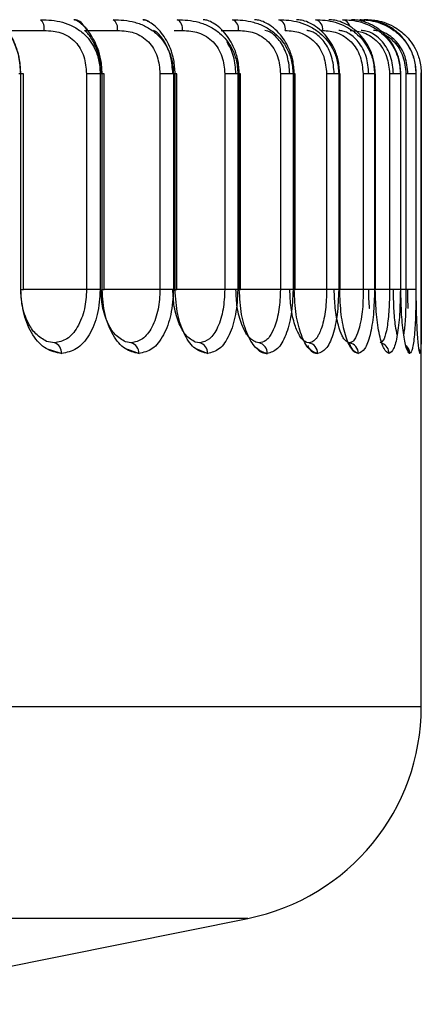
# Model space of a CAD drawing. Units: millimetres. Extents: x -520 to 14181, y 7006 to 12172.
# Drawn here: x 12197 to 12200, y 10157 to 10166 of the extents above; entities that cross this region are included whole.
import ezdxf

# ---------------------------------------------------------------- set-up
doc = ezdxf.new("R2010")
doc.units = ezdxf.units.MM

msp = doc.modelspace()

# ---------------------------------------------------------------- linework, layer by layer
at = {"color": 7, "linetype": 'Continuous', "lineweight": 25}
for p, q in [((12197.2626, 10166.3527), (12197.2619, 10166.3513)), ((12196.6318, 10166.2561), (12196.9685, 10166.2561)), ((12197.3453, 10166.2561), (12197.6475, 10166.2561)), ((12196.7532, 10165.8561), (12196.7336, 10165.8561)), ((12196.7532, 10163.8561), (12196.7532, 10165.8561)), ((12196.7771, 10163.8561), (12196.7771, 10165.8561)), ((12197.3611, 10165.8561), (12197.3611, 10163.8561)), ((12197.4882, 10165.8561), (12197.3611, 10165.8561)), ((12197.4882, 10165.8561), (12197.4882, 10163.8561)), ((12197.506, 10165.8561), (12197.4882, 10165.8561)), ((12197.506, 10163.8561), (12197.506, 10165.8561)), ((12197.525, 10163.8561), (12197.525, 10165.8561)), ((12198.0412, 10165.8561), (12198.0412, 10163.8561)), ((12198.1656, 10165.8561), (12198.0412, 10165.8561)), ((12198.1656, 10165.8561), (12198.1656, 10163.8561)), ((12198.1814, 10165.8561), (12198.1656, 10165.8561)), ((12198.1814, 10163.8561), (12198.1814, 10165.8561)), ((12198.1961, 10163.8561), (12198.1961, 10165.8561)), ((12198.6406, 10165.8561), (12198.6406, 10163.8561)), ((12198.7615, 10165.8561), (12198.6406, 10165.8561)), ((12198.7615, 10165.8561), (12198.7615, 10163.8561)), ((12198.7753, 10165.8561), (12198.7615, 10165.8561)), ((12198.7753, 10163.8561), (12198.7753, 10165.8561)), ((12198.7861, 10165.8561), (12198.7753, 10165.8561)), ((12198.7861, 10163.8561), (12198.7861, 10165.8561)), ((12199.1557, 10165.8561), (12199.1557, 10163.8561)), ((12199.2724, 10165.8561), (12199.1557, 10165.8561)), ((12199.2724, 10165.8561), (12199.2724, 10163.8561)), ((12199.284, 10165.8561), (12199.2724, 10165.8561)), ((12199.284, 10163.8561), (12199.284, 10165.8561)), ((12199.2916, 10165.8561), (12199.284, 10165.8561)), ((12199.2916, 10163.8561), (12199.2916, 10165.8561)), ((12199.5833, 10165.8561), (12199.5833, 10163.8561)), ((12199.695, 10165.8561), (12199.5833, 10165.8561)), ((12199.695, 10165.8561), (12199.695, 10163.8561)), ((12199.7044, 10165.8561), (12199.695, 10165.8561)), ((12199.7044, 10163.8561), (12199.7044, 10165.8561)), ((12199.7092, 10165.8561), (12199.7044, 10165.8561)), ((12199.7092, 10163.8561), (12199.7092, 10165.8561)), ((12199.9207, 10165.8561), (12199.9207, 10163.8561)), ((12200.0268, 10165.8561), (12199.9207, 10165.8561)), ((12200.0268, 10165.8561), (12200.0268, 10163.8561)), ((12200.0339, 10165.8561), (12200.0268, 10165.8561)), ((12200.0339, 10163.8561), (12200.0339, 10165.8561)), ((12200.0366, 10165.8561), (12200.0339, 10165.8561)), ((12200.0366, 10163.8561), (12200.0366, 10165.8561)), ((12200.1659, 10165.8561), (12200.1659, 10163.8561)), ((12200.2657, 10165.8561), (12200.1659, 10165.8561)), ((12200.2657, 10165.8561), (12200.2657, 10163.8561)), ((12200.2704, 10165.8561), (12200.2657, 10165.8561)), ((12200.2704, 10163.8561), (12200.2704, 10165.8561)), ((12200.2716, 10165.8561), (12200.2704, 10165.8561)), ((12200.2716, 10163.8561), (12200.2716, 10165.8561)), ((12200.3173, 10165.8561), (12200.3173, 10163.8561)), ((12200.4102, 10165.8561), (12200.3173, 10165.8561)), ((12200.4102, 10165.8561), (12200.4102, 10163.8561)), ((12200.4126, 10165.8561), (12200.4102, 10165.8561)), ((12200.4126, 10163.8561), (12200.4126, 10165.8561)), ((12200.4129, 10165.8561), (12200.4126, 10165.8561)), ((12200.4129, 10163.8561), (12200.4129, 10165.8561)), ((12200.4594, 10159.9927), (12200.4594, 10165.8561)), ((12200.4594, 10165.8561), (12200.4594, 10163.8561)), ((12200.4594, 10165.8561), (12200.4594, 10165.8561)), ((12197.4882, 10163.8561), (12197.3611, 10163.8561)), ((12198.1656, 10163.8561), (12198.0412, 10163.8561)), ((12198.7615, 10163.8561), (12198.6406, 10163.8561)), ((12199.2724, 10163.8561), (12199.1557, 10163.8561)), ((12199.695, 10163.8561), (12199.5833, 10163.8561)), ((12200.0268, 10163.8561), (12199.9207, 10163.8561)), ((12200.2657, 10163.8561), (12200.1659, 10163.8561)), ((12200.4102, 10163.8561), (12200.3173, 10163.8561)), ((12197.0642, 10163.3631), (12196.9923, 10163.3769)), ((12197.7759, 10163.3631), (12197.7212, 10163.373)), ((12198.4087, 10163.3631), (12198.3676, 10163.3703)), ((12198.9585, 10163.3631), (12198.9284, 10163.3684)), ((12199.422, 10163.3631), (12199.4008, 10163.3669)), ((12199.4222, 10163.3632), (12199.4245, 10163.3631)), ((12199.7963, 10163.3631), (12199.7823, 10163.3658)), ((12197.0193, 10163.3014), (12197.1341, 10163.2645)), ((12197.74, 10163.3035), (12197.8492, 10163.2645)), ((12198.3726, 10163.31), (12198.4849, 10163.2645)), ((12200.3241, 10163.31), (12200.3524, 10163.2645)), ((12200.438, 10163.306), (12200.4476, 10163.2645)), ((12194.914, 10157.2364), (12198.8553, 10158.0322))]:
    msp.add_line(p, q, dxfattribs=at)
at = {"color": 8, "linetype": 'Continuous', "lineweight": 25}
for p, q in [((12198.1723, 10166.2561), (12198.2482, 10166.2561)), ((12198.6089, 10166.2561), (12198.767, 10166.2561)), ((12196.7771, 10165.8561), (12196.7532, 10165.8561)), ((12197.525, 10165.8561), (12197.506, 10165.8561)), ((12198.1961, 10165.8561), (12198.1814, 10165.8561)), ((12196.7532, 10163.8561), (12196.7771, 10163.8561)), ((12197.3611, 10163.8561), (12196.7771, 10163.8561)), ((12197.506, 10163.8561), (12197.525, 10163.8561)), ((12198.0412, 10163.8561), (12197.525, 10163.8561)), ((12198.1814, 10163.8561), (12198.1961, 10163.8561)), ((12198.6406, 10163.8561), (12198.1961, 10163.8561)), ((12198.7753, 10163.8561), (12198.7861, 10163.8561)), ((12199.1557, 10163.8561), (12198.7861, 10163.8561)), ((12199.284, 10163.8561), (12199.2916, 10163.8561)), ((12199.5833, 10163.8561), (12199.2916, 10163.8561)), ((12199.9207, 10163.8561), (12199.7044, 10163.8561)), ((12199.7044, 10163.8561), (12199.7092, 10163.8561)), ((12200.1659, 10163.8561), (12200.0339, 10163.8561)), ((12200.0339, 10163.8561), (12200.0366, 10163.8561)), ((12200.3173, 10163.8561), (12200.2704, 10163.8561)), ((12200.2704, 10163.8561), (12200.2716, 10163.8561)), ((12200.4126, 10163.8561), (12200.4129, 10163.8561)), ((12200.4594, 10159.9927), (12170.0404, 10159.9927)), ((12198.8553, 10158.0322), (12171.0636, 10158.0322))]:
    msp.add_line(p, q, dxfattribs=at)
at = {"color": 7, "linetype": 'Continuous', "lineweight": 25}
for centre, radius, start, end in [((12196.8668, 10166.2785), 0.1042, 347.58252, 48.13786), ((12197.5546, 10166.2772), 0.0952, 347.20638, 55.95173), ((12197.8814, 10166.2561), 0.1, 55.40617, 90), ((12198.1596, 10166.2757), 0.0907, 347.54664, 62.45714), ((12198.6801, 10166.274), 0.0887, 348.37951, 67.85303), ((12199.114, 10166.2722), 0.0881, 349.52006, 72.32219), ((12199.4592, 10166.2702), 0.0885, 350.8263, 76.02083), ((12199.9594, 10165.8561), 0.5, 0.67789, 0.84724), ((12199.9594, 10165.8561), 0.5, 0, 0.67789), ((12197.0339, 10163.272), 0.096, 355.5363, 71.59965), ((12197.749, 10163.2705), 0.0964, 356.42079, 73.76385), ((12198.3845, 10163.2692), 0.097, 357.24848, 75.5541), ((12198.9365, 10163.2679), 0.0977, 357.99383, 77.01427), ((12199.4018, 10163.2669), 0.0983, 358.63797, 78.18023), ((12199.7776, 10163.266), 0.099, 359.16715, 79.0806), ((12198.4594, 10159.9927), 2, 281.41573, 0)]:
    msp.add_arc(centre, radius, start, end, dxfattribs=at)
at = {"color": 8, "linetype": 'Continuous', "lineweight": 25}
for centre, radius, start, end in [((12197.2453, 10166.2561), 0.1, 22.78008, 89.99847), ((12199.7221, 10166.2805), 0.0761, 11.29965, 83.42795), ((12199.8883, 10166.289), 0.0672, 44.89337, 88.56283), ((12200.0611, 10163.2651), 0.0998, 359.65373, 67.11254), ((12200.2513, 10163.2646), 0.1003, 359.95203, 47.81697), ((12200.3473, 10163.2645), 0.1001, 359.99914, 24.21097)]:
    msp.add_arc(centre, radius, start, end, dxfattribs=at)
at = {"color": 7, "linetype": 'Continuous', "lineweight": 25}
for points, knots in [([(12196.7532, 10165.8561), (12196.751, 10165.899), (12196.7469, 10165.9798), (12196.712, 10166.1124), (12196.6583, 10166.2216), (12196.6033, 10166.2958), (12196.5651, 10166.3342), (12196.5385, 10166.3536), (12196.5343, 10166.3553), (12196.5322, 10166.3561)], [0, 0, 0, 0, 0.150604, 0.283854, 0.498608, 0.631604, 0.757488, 0.879211, 1, 1, 1, 1]), ([(12196.9363, 10166.3561), (12196.97, 10166.3553), (12197.0378, 10166.3536), (12197.1413, 10166.3344), (12197.2417, 10166.2962), (12197.3515, 10166.2223), (12197.4317, 10166.1132), (12197.48, 10165.9803), (12197.4854, 10165.8992), (12197.4882, 10165.8561)], [0, 0, 0, 0, 0.1203893, 0.2417702, 0.367342, 0.5000266, 0.7150676, 0.848756, 1, 1, 1, 1]), ([(12197.506, 10165.8561), (12197.5036, 10165.899), (12197.4992, 10165.9798), (12197.4611, 10166.1124), (12197.4022, 10166.2216), (12197.3395, 10166.2958), (12197.294, 10166.3342), (12197.2597, 10166.3536), (12197.2501, 10166.3553), (12197.2453, 10166.3561)], [0, 0, 0, 0, 0.150604, 0.283854, 0.498608, 0.631604, 0.757488, 0.879211, 1, 1, 1, 1]), ([(12197.2493, 10166.3561), (12197.254, 10166.3553), (12197.2636, 10166.3537), (12197.2979, 10166.3337), (12197.3352, 10166.3049), (12197.3602, 10166.2734), (12197.3688, 10166.2625)], [0, 0, 0, 0, 0.277597, 0.55748, 0.847026, 1, 1, 1, 1]), ([(12197.6079, 10166.3561), (12197.6411, 10166.3553), (12197.7077, 10166.3536), (12197.8111, 10166.3344), (12197.9124, 10166.2962), (12198.0241, 10166.2223), (12198.1069, 10166.1132), (12198.1571, 10165.9803), (12198.1626, 10165.8992), (12198.1656, 10165.8561)], [0, 0, 0, 0, 0.120389, 0.24177, 0.367342, 0.500027, 0.715068, 0.848756, 1, 1, 1, 1]), ([(12198.1814, 10165.8561), (12198.1789, 10165.899), (12198.1741, 10165.9798), (12198.1332, 10166.1124), (12198.0694, 10166.2216), (12197.9994, 10166.2958), (12197.9469, 10166.3342), (12197.905, 10166.3536), (12197.89, 10166.3553), (12197.8826, 10166.3561)], [0, 0, 0, 0, 0.150604, 0.283854, 0.498608, 0.631604, 0.757488, 0.879211, 1, 1, 1, 1]), ([(12197.8861, 10166.3561), (12197.8933, 10166.3556), (12197.9064, 10166.3547), (12197.9323, 10166.3413), (12197.944, 10166.3352)], [0, 0, 0, 0, 0.5482733, 1, 1, 1, 1]), ([(12198.2016, 10166.3561), (12198.234, 10166.3553), (12198.299, 10166.3536), (12198.4016, 10166.3344), (12198.5032, 10166.2962), (12198.6163, 10166.2223), (12198.7011, 10166.1132), (12198.7527, 10165.9803), (12198.7585, 10165.8992), (12198.7615, 10165.8561)], [0, 0, 0, 0, 0.1203893, 0.2417702, 0.367342, 0.5000266, 0.7150676, 0.848756, 1, 1, 1, 1]), ([(12198.7753, 10165.8561), (12198.7726, 10165.899), (12198.7676, 10165.9798), (12198.724, 10166.1124), (12198.6557, 10166.2216), (12198.5789, 10166.2958), (12198.5197, 10166.3342), (12198.4705, 10166.3536), (12198.4503, 10166.3553), (12198.4403, 10166.3561)], [0, 0, 0, 0, 0.150604, 0.283854, 0.498608, 0.631604, 0.757488, 0.879211, 1, 1, 1, 1]), ([(12198.7136, 10166.3561), (12198.745, 10166.3553), (12198.8081, 10166.3536), (12198.9093, 10166.3344), (12199.0104, 10166.2962), (12199.1242, 10166.2223), (12199.2106, 10166.1132), (12199.2634, 10165.9803), (12199.2693, 10165.8992), (12199.2724, 10165.8561)], [0, 0, 0, 0, 0.120389, 0.24177, 0.367342, 0.500027, 0.715068, 0.848756, 1, 1, 1, 1]), ([(12199.284, 10165.8561), (12199.2812, 10165.899), (12199.2759, 10165.9798), (12199.23, 10166.1124), (12199.1575, 10166.2216), (12199.0744, 10166.2958), (12199.0089, 10166.3342), (12198.9527, 10166.3536), (12198.9274, 10166.3553), (12198.9148, 10166.3561)], [0, 0, 0, 0, 0.150604, 0.283854, 0.498608, 0.631604, 0.757488, 0.879211, 1, 1, 1, 1]), ([(12199.1408, 10166.3561), (12199.171, 10166.3553), (12199.2317, 10166.3536), (12199.3309, 10166.3344), (12199.4311, 10166.2962), (12199.5448, 10166.2223), (12199.6322, 10166.1132), (12199.6858, 10165.9803), (12199.6918, 10165.8992), (12199.695, 10165.8561)], [0, 0, 0, 0, 0.1203893, 0.2417702, 0.367342, 0.5000266, 0.7150676, 0.848756, 1, 1, 1, 1]), ([(12199.7044, 10165.8561), (12199.7015, 10165.899), (12199.696, 10165.9798), (12199.6479, 10166.1124), (12199.5719, 10166.2216), (12199.4829, 10166.2958), (12199.4115, 10166.3342), (12199.3486, 10166.3536), (12199.3183, 10166.3553), (12199.3033, 10166.3561)], [0, 0, 0, 0, 0.150604, 0.283854, 0.498608, 0.631604, 0.757488, 0.879211, 1, 1, 1, 1]), ([(12199.4805, 10166.3561), (12199.5094, 10166.3553), (12199.5674, 10166.3536), (12199.664, 10166.3344), (12199.7625, 10166.2962), (12199.8755, 10166.2223), (12199.9634, 10166.1132), (12200.0175, 10165.9803), (12200.0236, 10165.8992), (12200.0268, 10165.8561)], [0, 0, 0, 0, 0.120389, 0.24177, 0.367342, 0.500027, 0.715068, 0.848756, 1, 1, 1, 1]), ([(12200.0339, 10165.8561), (12200.0308, 10165.899), (12200.0252, 10165.9798), (12199.9754, 10166.1124), (12199.8961, 10166.2216), (12199.8019, 10166.2958), (12199.725, 10166.3342), (12199.6558, 10166.3536), (12199.6208, 10166.3553), (12199.6033, 10166.3561)], [0, 0, 0, 0, 0.150604, 0.283854, 0.498608, 0.631604, 0.757488, 0.879211, 1, 1, 1, 1]), ([(12199.7308, 10166.3561), (12199.7581, 10166.3553), (12199.8131, 10166.3536), (12199.9064, 10166.3344), (12200.0027, 10166.2962), (12200.1142, 10166.2223), (12200.2021, 10166.1132), (12200.2563, 10165.9803), (12200.2624, 10165.8992), (12200.2657, 10165.8561)], [0, 0, 0, 0, 0.120389, 0.24177, 0.367342, 0.500027, 0.715068, 0.848756, 1, 1, 1, 1]), ([(12200.2704, 10165.8561), (12200.2673, 10165.899), (12200.2615, 10165.9798), (12200.2102, 10166.1124), (12200.1283, 10166.2216), (12200.0293, 10166.2958), (12199.9475, 10166.3342), (12199.8724, 10166.3536), (12199.8328, 10166.3553), (12199.8131, 10166.3561)], [0, 0, 0, 0, 0.150604, 0.283854, 0.498608, 0.631604, 0.757488, 0.879211, 1, 1, 1, 1]), ([(12199.89, 10166.3561), (12199.9156, 10166.3553), (12199.9671, 10166.3536), (12200.0566, 10166.3344), (12200.1501, 10166.2962), (12200.2595, 10166.2223), (12200.3467, 10166.1132), (12200.4008, 10165.9803), (12200.4069, 10165.8992), (12200.4102, 10165.8561)], [0, 0, 0, 0, 0.1203893, 0.2417702, 0.367342, 0.5000266, 0.7150676, 0.848756, 1, 1, 1, 1]), ([(12200.4126, 10165.8561), (12200.4094, 10165.899), (12200.4035, 10165.9798), (12200.3511, 10166.1124), (12200.2669, 10166.2216), (12200.1639, 10166.2958), (12200.0775, 10166.3342), (12199.997, 10166.3536), (12199.9532, 10166.3553), (12199.9313, 10166.3561)], [0, 0, 0, 0, 0.150604, 0.283854, 0.498608, 0.631604, 0.757488, 0.879211, 1, 1, 1, 1]), ([(12199.9571, 10166.3561), (12199.9809, 10166.3553), (12200.0287, 10166.3536), (12200.1138, 10166.3344), (12200.2039, 10166.2962), (12200.3105, 10166.2223), (12200.3965, 10166.1132), (12200.4501, 10165.9803), (12200.4562, 10165.8992), (12200.4594, 10165.8561)], [0, 0, 0, 0, 0.120389, 0.24177, 0.367342, 0.500027, 0.715068, 0.848756, 1, 1, 1, 1]), ([(12196.7525, 10165.8561), (12196.7491, 10165.9098), (12196.744, 10165.991), (12196.7155, 10166.088), (12196.6897, 10166.152), (12196.6627, 10166.203), (12196.6412, 10166.2362), (12196.6282, 10166.2536), (12196.6305, 10166.2552), (12196.6318, 10166.2561)], [0, 0, 0, 0, 0.249453, 0.377052, 0.499243, 0.623821, 0.749122, 0.865767, 1, 1, 1, 1]), ([(12196.9685, 10166.2561), (12196.9961, 10166.2553), (12197.0477, 10166.2536), (12197.1268, 10166.2363), (12197.1986, 10166.2033), (12197.2597, 10166.1525), (12197.3064, 10166.0885), (12197.35, 10165.9912), (12197.3567, 10165.9099), (12197.3611, 10165.8561)], [0, 0, 0, 0, 0.133872, 0.249943, 0.375294, 0.499376, 0.622233, 0.750026, 1, 1, 1, 1]), ([(12197.4951, 10165.8561), (12197.4914, 10165.9098), (12197.4858, 10165.991), (12197.4544, 10166.088), (12197.4254, 10166.152), (12197.3941, 10166.203), (12197.3673, 10166.2362), (12197.3482, 10166.2536), (12197.3463, 10166.2552), (12197.3453, 10166.2561)], [0, 0, 0, 0, 0.249453, 0.377052, 0.499243, 0.623821, 0.749122, 0.865767, 1, 1, 1, 1]), ([(12197.6475, 10166.2561), (12197.6744, 10166.2553), (12197.7246, 10166.2536), (12197.8031, 10166.2363), (12197.8749, 10166.2033), (12197.937, 10166.1525), (12197.9847, 10166.0885), (12198.0297, 10165.9912), (12198.0366, 10165.9099), (12198.0412, 10165.8561)], [0, 0, 0, 0, 0.133872, 0.249943, 0.375294, 0.499376, 0.622233, 0.750026, 1, 1, 1, 1]), ([(12198.1603, 10165.8561), (12198.1563, 10165.9098), (12198.1504, 10165.991), (12198.1163, 10166.088), (12198.0843, 10166.152), (12198.0489, 10166.203), (12198.0169, 10166.2362), (12197.9918, 10166.2536), (12197.9857, 10166.2552), (12197.9824, 10166.2561)], [0, 0, 0, 0, 0.249453, 0.377052, 0.499243, 0.623821, 0.749122, 0.865767, 1, 1, 1, 1]), ([(12198.2482, 10166.2561), (12198.2742, 10166.2553), (12198.3229, 10166.2536), (12198.4001, 10166.2363), (12198.4717, 10166.2033), (12198.5342, 10166.1525), (12198.5827, 10166.0885), (12198.6287, 10165.9912), (12198.6359, 10165.9099), (12198.6406, 10165.8561)], [0, 0, 0, 0, 0.133872, 0.249943, 0.375294, 0.499376, 0.622233, 0.750026, 1, 1, 1, 1]), ([(12198.767, 10166.2561), (12198.792, 10166.2553), (12198.8387, 10166.2536), (12198.9143, 10166.2363), (12198.9852, 10166.2033), (12199.0477, 10166.1525), (12199.0967, 10166.0885), (12199.1435, 10165.9912), (12199.1509, 10165.9099), (12199.1557, 10165.8561)], [0, 0, 0, 0, 0.1338719, 0.2499432, 0.3752943, 0.4993758, 0.6222332, 0.7500263, 1, 1, 1, 1]), ([(12199.243, 10165.8561), (12199.2386, 10165.9098), (12199.232, 10165.991), (12199.1932, 10166.088), (12199.1558, 10166.152), (12199.1128, 10166.203), (12199.0711, 10166.2362), (12199.0345, 10166.2536), (12199.0201, 10166.2552), (12199.0124, 10166.2561)], [0, 0, 0, 0, 0.249453, 0.377052, 0.499243, 0.623821, 0.749122, 0.865767, 1, 1, 1, 1]), ([(12199.2007, 10166.2561), (12199.2245, 10166.2553), (12199.269, 10166.2536), (12199.3425, 10166.2363), (12199.4122, 10166.2033), (12199.4744, 10166.1525), (12199.5235, 10166.0885), (12199.5709, 10165.9912), (12199.5784, 10165.9099), (12199.5833, 10165.8561)], [0, 0, 0, 0, 0.133872, 0.249943, 0.375294, 0.499376, 0.622233, 0.750026, 1, 1, 1, 1]), ([(12199.6538, 10165.8561), (12199.6492, 10165.9098), (12199.6423, 10165.991), (12199.6015, 10166.088), (12199.5618, 10166.152), (12199.5153, 10166.203), (12199.4691, 10166.2362), (12199.4271, 10166.2536), (12199.4087, 10166.2552), (12199.3988, 10166.2561)], [0, 0, 0, 0, 0.249453, 0.377052, 0.499243, 0.623821, 0.749122, 0.865767, 1, 1, 1, 1]), ([(12199.5465, 10166.2561), (12199.569, 10166.2553), (12199.611, 10166.2536), (12199.682, 10166.2363), (12199.7501, 10166.2033), (12199.8116, 10166.1525), (12199.8606, 10166.0885), (12199.9081, 10165.9912), (12199.9157, 10165.9099), (12199.9207, 10165.8561)], [0, 0, 0, 0, 0.133872, 0.249943, 0.375294, 0.499376, 0.622233, 0.750026, 1, 1, 1, 1]), ([(12199.974, 10165.8561), (12199.9693, 10165.9098), (12199.9621, 10165.991), (12199.9196, 10166.088), (12199.8777, 10166.152), (12199.8281, 10166.203), (12199.7778, 10166.2362), (12199.7306, 10166.2536), (12199.7082, 10166.2552), (12199.6963, 10166.2561)], [0, 0, 0, 0, 0.249453, 0.377052, 0.499243, 0.623821, 0.749122, 0.865767, 1, 1, 1, 1]), ([(12199.8025, 10166.2561), (12199.8235, 10166.2553), (12199.8627, 10166.2536), (12199.9307, 10166.2363), (12199.9967, 10166.2033), (12200.0572, 10166.1525), (12200.1057, 10166.0885), (12200.1532, 10165.9912), (12200.1609, 10165.9099), (12200.1659, 10165.8561)], [0, 0, 0, 0, 0.133872, 0.249943, 0.375294, 0.499376, 0.622233, 0.750026, 1, 1, 1, 1]), ([(12200.2016, 10165.8561), (12200.1968, 10165.9098), (12200.1894, 10165.991), (12200.1454, 10166.088), (12200.1017, 10166.152), (12200.0493, 10166.203), (12199.995, 10166.2362), (12199.9429, 10166.2536), (12199.9168, 10166.2552), (12199.9029, 10166.2561)], [0, 0, 0, 0, 0.249453, 0.3770519, 0.4992427, 0.6238207, 0.7491217, 0.865767, 1, 1, 1, 1]), ([(12200.3353, 10165.8561), (12200.3303, 10165.9098), (12200.3229, 10165.991), (12200.2776, 10166.088), (12200.2323, 10166.152), (12200.1774, 10166.203), (12200.1196, 10166.2362), (12200.063, 10166.2536), (12200.0332, 10166.2552), (12200.0173, 10166.2561)], [0, 0, 0, 0, 0.249453, 0.377052, 0.499243, 0.623821, 0.749122, 0.865767, 1, 1, 1, 1]), ([(12198.7441, 10165.8561), (12198.7399, 10165.9097), (12198.7335, 10165.9907), (12198.6973, 10166.0886), (12198.6734, 10166.1295), (12198.6618, 10166.1496)], [0, 0, 0, 0, 0.499663, 0.755248, 1, 1, 1, 1]), ([(12196.9923, 10163.3769), (12196.9574, 10163.3966), (12196.8921, 10163.4334), (12196.8126, 10163.5535), (12196.7615, 10163.6976), (12196.7553, 10163.8071), (12196.7525, 10163.8561)], [0, 0, 0, 0, 0.266902, 0.499486, 0.776014, 1, 1, 1, 1]), ([(12197.1296, 10163.2645), (12197.0814, 10163.2736), (12196.9848, 10163.2918), (12196.8599, 10163.4267), (12196.7715, 10163.6224), (12196.7594, 10163.7776), (12196.7532, 10163.8561)], [0, 0, 0, 0, 0.2499508, 0.4998091, 0.7466938, 1, 1, 1, 1]), ([(12197.3611, 10163.8561), (12197.3576, 10163.7949), (12197.3522, 10163.7011), (12197.3159, 10163.586), (12197.267, 10163.4832), (12197.1832, 10163.3854), (12197.1039, 10163.3706), (12197.0642, 10163.3631)], [0, 0, 0, 0, 0.237211, 0.36332, 0.500502, 0.749554, 1, 1, 1, 1]), ([(12197.4882, 10163.8561), (12197.4826, 10163.7777), (12197.4716, 10163.6227), (12197.3907, 10163.4269), (12197.273, 10163.2919), (12197.1774, 10163.2737), (12197.1296, 10163.2645)], [0, 0, 0, 0, 0.252931, 0.499716, 0.749621, 1, 1, 1, 1]), ([(12197.7212, 10163.373), (12197.6879, 10163.3917), (12197.6266, 10163.4262), (12197.5527, 10163.5461), (12197.5036, 10163.6921), (12197.4978, 10163.8046), (12197.4951, 10163.8561)], [0, 0, 0, 0, 0.270603, 0.499462, 0.770792, 1, 1, 1, 1]), ([(12197.8452, 10163.2645), (12197.8019, 10163.2736), (12197.7151, 10163.2918), (12197.6024, 10163.4267), (12197.5225, 10163.6224), (12197.5115, 10163.7776), (12197.506, 10163.8561)], [0, 0, 0, 0, 0.249951, 0.499809, 0.746694, 1, 1, 1, 1]), ([(12198.0412, 10163.8561), (12198.038, 10163.7944), (12198.0331, 10163.7001), (12198.0007, 10163.5851), (12197.9572, 10163.4829), (12197.8826, 10163.3854), (12197.8116, 10163.3706), (12197.7759, 10163.3631)], [0, 0, 0, 0, 0.239166, 0.365154, 0.500485, 0.749546, 1, 1, 1, 1]), ([(12198.1656, 10163.8561), (12198.1606, 10163.7777), (12198.1508, 10163.6227), (12198.0788, 10163.4269), (12197.9737, 10163.2919), (12197.8881, 10163.2737), (12197.8452, 10163.2645)], [0, 0, 0, 0, 0.2529308, 0.4997165, 0.7496207, 1, 1, 1, 1]), ([(12198.3676, 10163.3703), (12198.3371, 10163.388), (12198.2812, 10163.4203), (12198.214, 10163.5401), (12198.1683, 10163.6877), (12198.1628, 10163.8026), (12198.1603, 10163.8561)], [0, 0, 0, 0, 0.2729019, 0.4994471, 0.7669886, 1, 1, 1, 1]), ([(12198.4814, 10163.2645), (12198.4432, 10163.2736), (12198.3668, 10163.2918), (12198.267, 10163.4267), (12198.1961, 10163.6224), (12198.1863, 10163.7776), (12198.1814, 10163.8561)], [0, 0, 0, 0, 0.249951, 0.499809, 0.746694, 1, 1, 1, 1]), ([(12198.6406, 10163.8561), (12198.6378, 10163.794), (12198.6334, 10163.6993), (12198.6052, 10163.5845), (12198.5674, 10163.4827), (12198.5023, 10163.3854), (12198.4399, 10163.3706), (12198.4087, 10163.3631)], [0, 0, 0, 0, 0.2406635, 0.3666349, 0.5004715, 0.7495387, 1, 1, 1, 1]), ([(12198.7615, 10163.8561), (12198.7572, 10163.7777), (12198.7487, 10163.6227), (12198.686, 10163.4269), (12198.5942, 10163.2919), (12198.519, 10163.2737), (12198.4814, 10163.2645)], [0, 0, 0, 0, 0.252931, 0.499716, 0.749621, 1, 1, 1, 1]), ([(12198.9284, 10163.3684), (12198.9013, 10163.3851), (12198.8519, 10163.4154), (12198.7925, 10163.5351), (12198.7515, 10163.684), (12198.7465, 10163.801), (12198.7441, 10163.8561)], [0, 0, 0, 0, 0.275099, 0.499433, 0.764235, 1, 1, 1, 1]), ([(12199.0342, 10163.2645), (12199.0014, 10163.2736), (12198.9358, 10163.2918), (12198.8496, 10163.4267), (12198.7881, 10163.6224), (12198.7796, 10163.7776), (12198.7753, 10163.8561)], [0, 0, 0, 0, 0.249951, 0.499809, 0.746694, 1, 1, 1, 1]), ([(12199.1557, 10163.8561), (12199.1528, 10163.7928), (12199.1484, 10163.6971), (12199.1252, 10163.5826), (12199.0967, 10163.494), (12199.0642, 10163.4257), (12199.0125, 10163.3744), (12198.979, 10163.3674), (12198.9585, 10163.3631)], [0, 0, 0, 0, 0.244755, 0.370044, 0.500182, 0.685719, 0.807492, 1, 1, 1, 1]), ([(12199.2724, 10163.8561), (12199.2688, 10163.7777), (12199.2616, 10163.6227), (12199.2086, 10163.4269), (12199.1307, 10163.2919), (12199.0664, 10163.2737), (12199.0342, 10163.2645)], [0, 0, 0, 0, 0.252931, 0.499716, 0.749621, 1, 1, 1, 1]), ([(12199.4008, 10163.3669), (12199.3911, 10163.3715), (12199.3663, 10163.3831), (12199.3294, 10163.4309), (12199.2847, 10163.5301), (12199.2496, 10163.681), (12199.2451, 10163.7998), (12199.243, 10163.8561)], [0, 0, 0, 0, 0.109715, 0.278131, 0.500074, 0.762572, 1, 1, 1, 1]), ([(12199.5002, 10163.2645), (12199.473, 10163.2736), (12199.4186, 10163.2918), (12199.3465, 10163.4267), (12199.2948, 10163.6224), (12199.2876, 10163.7776), (12199.284, 10163.8561)], [0, 0, 0, 0, 0.249951, 0.499809, 0.746694, 1, 1, 1, 1]), ([(12199.5833, 10163.8561), (12199.5813, 10163.7934), (12199.5782, 10163.6982), (12199.5588, 10163.5837), (12199.5404, 10163.5102), (12199.5199, 10163.4592), (12199.5047, 10163.4301), (12199.4958, 10163.4153), (12199.491, 10163.4081), (12199.4885, 10163.4045), (12199.4873, 10163.4028), (12199.4866, 10163.4019), (12199.4863, 10163.4015), (12199.4862, 10163.4012), (12199.4861, 10163.4011), (12199.486, 10163.4011), (12199.486, 10163.4011), (12199.486, 10163.401), (12199.486, 10163.401), (12199.4856, 10163.4005), (12199.4733, 10163.3859), (12199.4514, 10163.3676), (12199.4306, 10163.3644), (12199.422, 10163.3631)], [0, 0, 0, 0, 0.242128, 0.367889, 0.499157, 0.606863, 0.673578, 0.710198, 0.729323, 0.73909, 0.744023, 0.746503, 0.747746, 0.748368, 0.74868, 0.748835, 0.748913, 0.748952, 0.748972, 0.748991, 0.754427, 0.898313, 1, 1, 1, 1]), ([(12199.695, 10163.8561), (12199.6921, 10163.7777), (12199.6863, 10163.6227), (12199.6433, 10163.4269), (12199.5798, 10163.2919), (12199.5267, 10163.2737), (12199.5002, 10163.2645)], [0, 0, 0, 0, 0.252931, 0.499716, 0.749621, 1, 1, 1, 1]), ([(12199.7823, 10163.3658), (12199.771, 10163.3731), (12199.7526, 10163.3849), (12199.7199, 10163.4373), (12199.6887, 10163.5264), (12199.6593, 10163.6784), (12199.6556, 10163.7987), (12199.6538, 10163.8561)], [0, 0, 0, 0, 0.172843, 0.280186, 0.500134, 0.761222, 1, 1, 1, 1]), ([(12199.8765, 10163.2645), (12199.8551, 10163.2736), (12199.8123, 10163.2918), (12199.7547, 10163.4267), (12199.7131, 10163.6224), (12199.7073, 10163.7776), (12199.7044, 10163.8561)], [0, 0, 0, 0, 0.249951, 0.499809, 0.746694, 1, 1, 1, 1]), ([(12199.9207, 10163.8561), (12199.9207, 10163.8029), (12199.9206, 10163.7152), (12199.9059, 10163.5976), (12199.8848, 10163.4921), (12199.8566, 10163.4151), (12199.8256, 10163.3707), (12199.8064, 10163.3657), (12199.7963, 10163.3631)], [0, 0, 0, 0, 0.206159, 0.339428, 0.499979, 0.719152, 0.852249, 1, 1, 1, 1]), ([(12200.0268, 10163.8561), (12200.0246, 10163.7777), (12200.0202, 10163.6227), (12199.9875, 10163.4269), (12199.9387, 10163.2919), (12199.8973, 10163.2737), (12199.8765, 10163.2645)], [0, 0, 0, 0, 0.252931, 0.499716, 0.749621, 1, 1, 1, 1]), ([(12199.9818, 10163.6803), (12199.9816, 10163.6817), (12199.9745, 10163.7326), (12199.9742, 10163.7952), (12199.974, 10163.8561)], [0, 0, 0, 0, 0.0277538, 1, 1, 1, 1]), ([(12200.1609, 10163.2645), (12200.1454, 10163.2736), (12200.1145, 10163.2918), (12200.0717, 10163.4267), (12200.0405, 10163.6224), (12200.0361, 10163.7776), (12200.0339, 10163.8561)], [0, 0, 0, 0, 0.249951, 0.499809, 0.746694, 1, 1, 1, 1]), ([(12200.1659, 10163.8561), (12200.1648, 10163.7931), (12200.1632, 10163.6975), (12200.1533, 10163.583), (12200.1399, 10163.4824), (12200.1156, 10163.3856), (12200.0914, 10163.3707), (12200.0792, 10163.3631)], [0, 0, 0, 0, 0.244185, 0.370419, 0.500451, 0.748266, 1, 1, 1, 1]), ([(12200.2657, 10163.8561), (12200.2642, 10163.7777), (12200.2613, 10163.6227), (12200.2391, 10163.4269), (12200.2053, 10163.2919), (12200.1757, 10163.2737), (12200.1609, 10163.2645)], [0, 0, 0, 0, 0.252931, 0.499716, 0.749621, 1, 1, 1, 1]), ([(12200.2364, 10163.4344), (12200.2313, 10163.4608), (12200.2191, 10163.5231), (12200.2048, 10163.6746), (12200.2027, 10163.7972), (12200.2016, 10163.8561)], [0, 0, 0, 0, 0.275656, 0.651829, 1, 1, 1, 1]), ([(12200.3516, 10163.2645), (12200.3421, 10163.2736), (12200.3231, 10163.2918), (12200.2955, 10163.4267), (12200.2748, 10163.6224), (12200.2719, 10163.7776), (12200.2704, 10163.8561)], [0, 0, 0, 0, 0.2499508, 0.4998091, 0.7466938, 1, 1, 1, 1]), ([(12200.3379, 10163.68), (12200.3379, 10163.6802), (12200.3357, 10163.7308), (12200.3355, 10163.7936), (12200.3353, 10163.8561)], [0, 0, 0, 0, 0.003453, 1, 1, 1, 1]), ([(12200.4102, 10163.8561), (12200.4094, 10163.7777), (12200.408, 10163.6227), (12200.3964, 10163.4269), (12200.3779, 10163.2919), (12200.3604, 10163.2737), (12200.3516, 10163.2645)], [0, 0, 0, 0, 0.252931, 0.499716, 0.749621, 1, 1, 1, 1]), ([(12200.4473, 10163.2645), (12200.4439, 10163.2736), (12200.4371, 10163.2918), (12200.4248, 10163.4267), (12200.4148, 10163.6224), (12200.4133, 10163.7776), (12200.4126, 10163.8561)], [0, 0, 0, 0, 0.249951, 0.499809, 0.746694, 1, 1, 1, 1]), ([(12200.4594, 10163.8561), (12200.4594, 10163.7777), (12200.4594, 10163.6227), (12200.4586, 10163.4269), (12200.4555, 10163.2919), (12200.4501, 10163.2737), (12200.4473, 10163.2645)], [0, 0, 0, 0, 0.252931, 0.499716, 0.749621, 1, 1, 1, 1]), ([(12198.9343, 10163.3196), (12198.9364, 10163.3163), (12198.9665, 10163.2695), (12199.0031, 10163.2669), (12199.0372, 10163.2645)], [0, 0, 0, 0, 0.070016, 1, 1, 1, 1]), ([(12199.4076, 10163.3371), (12199.4125, 10163.3276), (12199.4407, 10163.273), (12199.4746, 10163.2684), (12199.5026, 10163.2645)], [0, 0, 0, 0, 0.175113, 1, 1, 1, 1]), ([(12199.7897, 10163.3684), (12199.798, 10163.347), (12199.8248, 10163.2786), (12199.8566, 10163.2703), (12199.8785, 10163.2645)], [0, 0, 0, 0, 0.313519, 1, 1, 1, 1])]:
    msp.add_open_spline(points, degree=3, knots=knots, dxfattribs=at)
at = {"color": 8, "linetype": 'Continuous', "lineweight": 25}
for points, knots in [([(12200.1203, 10166.2159), (12200.1303, 10166.2111), (12200.1617, 10166.1958), (12200.2096, 10166.1519), (12200.2576, 10166.0887), (12200.3046, 10165.9912), (12200.3123, 10165.9099), (12200.3173, 10165.8561)], [0, 0, 0, 0, 0.084544, 0.266375, 0.446413, 0.633683, 1, 1, 1, 1]), ([(12200.3173, 10163.8561), (12200.3167, 10163.7935), (12200.3154, 10163.6657), (12200.3083, 10163.5198), (12200.2996, 10163.4664), (12200.2966, 10163.4479)], [0, 0, 0, 0, 0.3856834, 0.786322, 1, 1, 1, 1])]:
    msp.add_open_spline(points, degree=3, knots=knots, dxfattribs=at)

doc.saveas('drawing.dxf')
